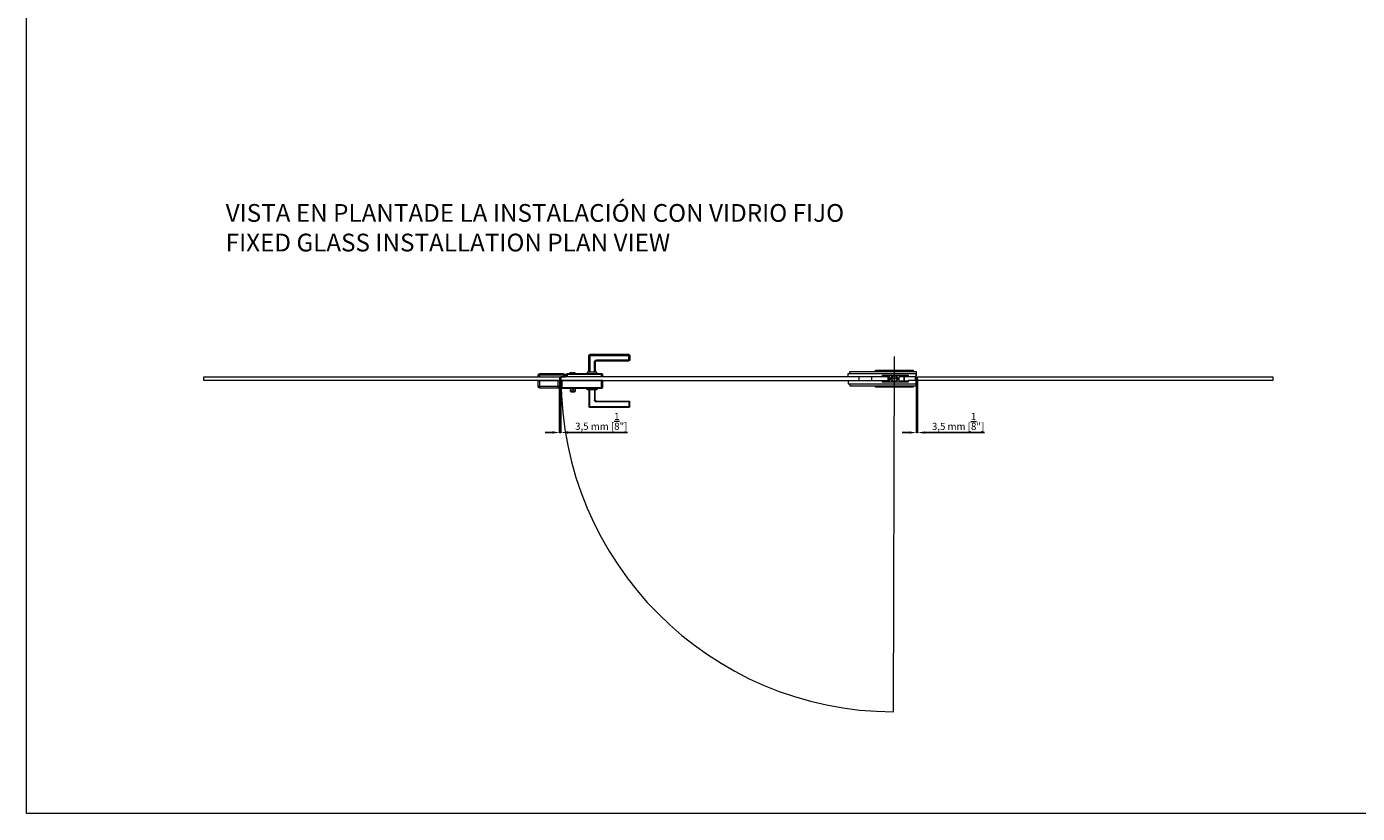
# Model space of a CAD drawing. Units: millimetres. Extents: x 40387 to 145023, y 9311 to 25589.
# Drawn here: x 137518 to 141262, y 13392 to 15607 of the extents above; entities that cross this region are included whole.
import ezdxf
from ezdxf.lldxf.tags import DXFTag

# ---------------------------------------------------------------- set-up
doc = ezdxf.new("R2010")
doc.units = ezdxf.units.MM
doc.header["$LTSCALE"] = 0.005
doc.layers.add('2o PLANO', color=252, linetype='Continuous', lineweight=9)
doc.layers.add('50 COTAS', color=1, linetype='Continuous')
doc.styles.get("Standard").update_dxf_attribs({"font": 'arial.ttf'})
tags = doc.linetypes.add('HIDDEN2', pattern=[4.7625, 3.175, -1.5875]).pattern_tags.tags
tags[6:7] = [DXFTag(74, 4), DXFTag(75, 0), DXFTag(340, '0'), DXFTag(46, 0.0), DXFTag(50, 0.0), DXFTag(44, 0.0), DXFTag(45, 0.0)]
tags[4:5] = [DXFTag(74, 4), DXFTag(75, 0), DXFTag(340, '0'), DXFTag(46, 0.0), DXFTag(50, 0.0), DXFTag(44, 0.0), DXFTag(45, 0.0)]
doc.dimstyles.new('MM - PULGADAS', dxfattribs={"dimtxt": 20, "dimasz": 20, "dimexe": 1, "dimexo": 1, "dimgap": 5, "dimtad": 1, "dimtoh": 1, "dimtxsty": 'Standard', "dimcen": 0.09375, "dimclrt": 256, "dimazin": 0, "dimtfac": 1, "dimtmove": 0, "dimatfit": 3, "dimfxl": 1, "dimarcsym": 0})

# ---------------------------------------------------------------- blocks, each defined once
blk = doc.blocks.new('*D346')
at = {"layer": '50 COTAS', "color": 0, "linetype": 'Continuous', "lineweight": -2, "transparency": 16777216}
for p, q in [((140021.1, 14615.6), (140021.1, 14463.6)), ((140024.6, 14615.6), (140024.6, 14463.6)), ((140001.1, 14464.6), (139981.1, 14464.6)), ((140021.1, 14464.6), (140024.6, 14464.6)), ((140044.6, 14464.6), (140212.5, 14464.6))]:
    blk.add_line(p, q, dxfattribs=at)
at = {"layer": '50 COTAS', "color": 0, "linetype": 'Continuous', "lineweight": 0, "transparency": 16777216}
for points in [[(140001.1, 14467.9), (140001.1, 14461.3), (140021.1, 14464.6)], [(140044.6, 14467.9), (140044.6, 14461.3), (140024.6, 14464.6)]]:
    blk.add_solid(points, dxfattribs=at)
at = {"layer": '50 COTAS', "linetype": 'Continuous', "lineweight": 0, "transparency": 16777216, "insert": (140138.5, 14495.9), "char_height": 20, "attachment_point": 5}
blk.add_mtext('3,5 mm [{\\H1x;\\S1/8;}"]', dxfattribs=at)
blk = doc.blocks.new('*D370')
at = {"layer": '50 COTAS', "color": 0, "linetype": 'Continuous', "lineweight": -2, "transparency": 16777216}
for p, q in [((139017.1, 14592.3), (139017.1, 14463.8)), ((139020.6, 14592.3), (139020.6, 14463.8)), ((138997.1, 14464.8), (138977.1, 14464.8)), ((139017.1, 14464.8), (139020.6, 14464.8)), ((139040.6, 14464.8), (139208.5, 14464.8))]:
    blk.add_line(p, q, dxfattribs=at)
at = {"layer": '50 COTAS', "color": 0, "linetype": 'Continuous', "lineweight": 0, "transparency": 16777216}
for points in [[(138997.1, 14468.2), (138997.1, 14461.5), (139017.1, 14464.8)], [(139040.6, 14468.2), (139040.6, 14461.5), (139020.6, 14464.8)]]:
    blk.add_solid(points, dxfattribs=at)
at = {"layer": '50 COTAS', "linetype": 'Continuous', "lineweight": 0, "transparency": 16777216, "insert": (139134.5, 14496.2), "char_height": 20, "attachment_point": 5}
blk.add_mtext('3,5 mm [{\\H1x;\\S1/8;}"]', dxfattribs=at)

msp = doc.modelspace()

# ---------------------------------------------------------------- linework, layer by layer
at = {"linetype": 'Continuous', "lineweight": 0}
for p, q in [((139925.793, 14621.554), (139829.682, 14621.554)), ((139829.682, 14611.554), (139925.793, 14611.554)), ((139925.793, 14621.554), (139925.793, 14626.554)), ((139925.793, 14626.554), (139997.793, 14626.554)), ((139925.793, 14606.554), (139925.793, 14611.554)), ((139997.793, 14606.554), (139925.793, 14606.554)), ((139997.793, 14626.554), (139997.793, 14621.554)), ((140017.682, 14621.554), (139997.793, 14621.554)), ((139997.793, 14611.554), (139997.793, 14606.554)), ((140017.682, 14611.554), (139997.793, 14611.554)), ((140019.682, 14621.554), (140017.682, 14621.554)), ((140019.682, 14611.554), (140017.682, 14611.554)), ((140019.682, 14631.054), (140019.682, 14602.054))]:
    msp.add_line(p, q, dxfattribs=at)
at = {"lineweight": 0}
msp.add_lwpolyline([(137517.56, 19074.904), (145023.082, 19074.904), (145023.082, 13392.424), (137517.56, 13392.424)], close=True, dxfattribs=at)
at = {"linetype": 'Continuous', "lineweight": 0}
for points in [[(139099.571, 14681.654, -0.41421356), (139102.071, 14684.154)], [(139212.071, 14684.154, -0.41421356), (139214.571, 14681.654)], [(139115.071, 14662.654, -0.41421356), (139121.071, 14668.654)], [(139117.571, 14662.654, -0.41421356), (139121.071, 14666.154)], [(139214.571, 14668.654, -0.41421356), (139212.071, 14666.154)], [(138957.071, 14626.054, -0.41421356), (138960.571, 14629.554)], [(139029.571, 14629.554, -0.41421356), (139033.071, 14626.054)], [(139035.571, 14627.554, -0.41421356), (139037.571, 14629.554)], [(139136.571, 14629.554, -0.41421356), (139138.571, 14627.554)], [(138960.571, 14590.554, -0.41421356), (138957.071, 14594.054)], [(139017.071, 14594.054, -0.41421356), (139013.571, 14590.554)], [(139022.571, 14589.804, -0.41421356), (139020.571, 14591.804)], [(139138.571, 14591.804, -0.41421356), (139136.571, 14589.804)], [(139102.071, 14535.204, -0.41421356), (139099.571, 14537.704)], [(139121.071, 14550.704, -0.41421356), (139115.071, 14556.704)], [(139121.071, 14553.204, -0.41421356), (139117.571, 14556.704)], [(139212.071, 14553.204, -0.41421356), (139214.571, 14550.704)], [(139214.571, 14537.704, -0.41421356), (139212.071, 14535.204)]]:
    msp.add_lwpolyline(points, format="xyb", dxfattribs=at)
for points in [[(139099.571, 14634.154), (139099.571, 14681.654), (139214.571, 14681.654), (139214.571, 14668.654), (139121.071, 14668.654), (139121.071, 14666.154), (139212.071, 14666.154), (139212.071, 14684.154), (139102.071, 14684.154), (139102.071, 14634.154)], [(139115.071, 14634.154), (139115.071, 14662.654), (139117.571, 14662.654), (139117.571, 14634.154)], [(138957.071, 14621.554), (138957.071, 14626.454), (138957.094, 14626.454)], [(139033.071, 14621.554), (139033.071, 14626.054), (138957.071, 14626.054)], [(139029.571, 14621.554), (139029.571, 14629.554), (138960.571, 14629.554), (138960.571, 14621.554)], [(138960.571, 14611.554), (138960.571, 14590.554), (139013.571, 14590.554), (139013.571, 14611.554)], [(138992.071, 14611.554), (138992.071, 14611.554)], [(138995.851, 14611.554), (138995.851, 14611.554)], [(138998.071, 14611.554), (138998.071, 14611.554)], [(139017.071, 14621.554), (139033.071, 14621.554)], [(139020.571, 14597.304), (139019.571, 14597.304), (139019.571, 14607.304), (139020.571, 14607.304)], [(139022.571, 14611.554), (139022.571, 14610.804)], [(139024.571, 14589.804), (139024.571, 14610.804)], [(139026.571, 14611.554), (139026.571, 14610.804)], [(139138.571, 14621.554), (139138.571, 14627.554), (139035.571, 14627.554), (139035.571, 14621.554)], [(139136.571, 14629.554), (139037.571, 14629.554)], [(139039.571, 14621.554), (139039.571, 14629.554)], [(139047.071, 14629.554), (139047.071, 14633.554), (139052.571, 14633.554), (139052.571, 14631.554), (139054.571, 14631.554), (139054.571, 14633.554), (139060.071, 14633.554), (139060.071, 14629.554)], [(139095.821, 14629.554), (139095.821, 14630.554)], [(139106.571, 14611.554), (139106.571, 14610.804)], [(139110.998, 14630.554), (139110.998, 14629.554)], [(139118.405, 14629.554), (139118.405, 14630.554)], [(139121.321, 14630.554), (139121.321, 14629.554)], [(139134.571, 14629.554), (139134.571, 14621.554)], [(139134.571, 14610.804), (139134.571, 14589.804)], [(139136.571, 14611.554), (139136.571, 14610.804)], [(139829.682, 14621.554), (139829.682, 14631.054), (140019.682, 14631.054)], [(139829.682, 14611.554), (139829.682, 14602.054), (140019.682, 14602.054)], [(139834.377, 14631.054), (139834.377, 14636.554), (140020.376, 14636.554), (140020.376, 14626.804)], [(139834.377, 14602.054), (139834.377, 14596.554), (140020.376, 14596.554), (140020.376, 14611.554)], [(139860.071, 14611.554), (139860.071, 14621.554)], [(139906.182, 14636.554), (139906.182, 14640.304)], [(139906.182, 14640.304), (140012.182, 14640.304), (140012.182, 14636.554)], [(139925.793, 14622.804), (139945.682, 14622.804), (139945.682, 14607.304), (139946.432, 14606.554)], [(139945.682, 14610.304), (139925.793, 14610.304)], [(139930.682, 14622.804), (139930.682, 14626.554)], [(139933.582, 14606.554), (139933.582, 14610.304)], [(139936.636, 14622.804), (139936.636, 14626.554)], [(139940.482, 14622.804), (139940.482, 14610.304)], [(139942.482, 14610.304), (139942.482, 14622.804)], [(139951.682, 14615.075), (139951.682, 14616.804), (139966.766, 14616.804)], [(139966.633, 14617.804), (139952.182, 14617.804), (139952.182, 14613.344)], [(139971.932, 14606.554), (139972.682, 14607.304), (139972.682, 14622.804), (139997.793, 14622.804)], [(139972.682, 14610.304), (139997.793, 14610.304)], [(139986.182, 14622.804), (139986.182, 14610.304)], [(139988.182, 14610.304), (139988.182, 14622.804)], [(139993.729, 14626.554), (139993.729, 14622.804)], [(139995.082, 14610.304), (139995.082, 14606.554)], [(140017.682, 14621.554), (140017.682, 14611.554)], [(140019.682, 14623.804), (140021.071, 14623.804), (140021.071, 14626.804), (140019.682, 14626.804)], [(140019.682, 14611.554), (140019.682, 14621.554)], [(140020.376, 14621.554), (140020.376, 14623.804)], [(139022.571, 14589.804), (139136.571, 14589.804)], [(139048.071, 14580.304), (139048.071, 14589.804)], [(139061.071, 14589.804), (139061.071, 14580.304), (139048.071, 14580.304), (139049.571, 14578.804), (139059.571, 14578.804), (139061.071, 14580.304)], [(139095.821, 14588.804), (139095.821, 14589.804)], [(139099.571, 14585.204), (139099.571, 14537.704), (139214.571, 14537.704), (139214.571, 14550.704), (139121.071, 14550.704), (139121.071, 14553.204), (139212.071, 14553.204), (139212.071, 14535.204), (139102.071, 14535.204), (139102.071, 14585.204)], [(139106.65, 14589.804), (139106.65, 14588.804)], [(139115.071, 14585.204), (139115.071, 14556.704), (139117.571, 14556.704), (139117.571, 14585.204)], [(139115.106, 14588.804), (139115.106, 14589.804)], [(139121.321, 14589.804), (139121.321, 14588.804)], [(139906.182, 14592.304), (139906.182, 14596.554)], [(140012.182, 14592.304), (140012.182, 14592.304), (139906.182, 14592.304)], [(140012.182, 14596.554), (140012.182, 14592.304)]]:
    msp.add_lwpolyline(points, dxfattribs=at)
for points in [[(138016.071, 14621.554), (139017.071, 14621.554), (139017.071, 14611.554), (138016.071, 14611.554)], [(138957.071, 14594.054), (138957.071, 14611.554), (139017.071, 14611.554), (139017.071, 14594.054)], [(139020.571, 14610.804), (139020.571, 14591.804), (139138.571, 14591.804), (139138.571, 14610.804)], [(139895.571, 14611.554), (139895.571, 14621.554), (139021.071, 14621.554), (139021.071, 14611.554)], [(139122.071, 14630.554), (139122.071, 14634.154), (139095.071, 14634.154), (139095.071, 14630.554)], [(140019.682, 14621.554), (140021.071, 14621.554), (140021.071, 14611.554), (140019.682, 14611.554)], [(140024.571, 14621.554), (141024.571, 14621.554), (141024.571, 14611.554), (140024.571, 14611.554)], [(139095.071, 14588.804), (139122.071, 14588.804), (139122.071, 14585.204), (139095.071, 14585.204)]]:
    msp.add_lwpolyline(points, close=True, dxfattribs=at)
for centre, radius in [((139959.182, 14616.304), 9.5), ((139959.182, 14616.304), 7.6), ((139054.571, 14583.804), 2.5)]:
    msp.add_circle(centre, radius, dxfattribs=at)
at = {"layer": '2o PLANO', "linetype": 'HIDDEN2', "lineweight": 0, "ltscale": 10}
msp.add_line((139957.019, 13678.446), (139959.325, 14678.443), dxfattribs=at)
msp.add_arc((139959.182, 14616.554), 938.111, 180, 269.867919, dxfattribs=at)

# ---------------------------------------------------------------- texts
at = {"lineweight": 0, "insert": (138077.7, 15107.796), "char_height": 50, "width": 2222.92047, "attachment_point": 1}
msp.add_mtext('\\A1;\\pxsm1.5;VISTA EN PLANTADE LA INSTALACIÓN CON VIDRIO FIJO \\P{\\fArial|b0|i1|c0|p34;FIXED GLASS INSTALLATION PLAN VIEW}', dxfattribs=at)

# ---------------------------------------------------------------- dimensions: what is measured, and where the dimension line sits
at = {"layer": '50 COTAS', "linetype": 'Continuous', "lineweight": 0}
for base, p1, p2, picture, middle in [((140024.571, 14464.586), (140021.071, 14616.554), (140024.571, 14616.554), '*D346', (140138.513, 14464.586)), ((139020.571, 14464.836), (139017.071, 14593.304), (139020.571, 14593.304), '*D370', (139134.514, 14464.836))]:
    dim = msp.add_linear_dim(base=base, p1=p1, p2=p2, dimstyle='MM - PULGADAS', override={"dimpost": ' mm'}, dxfattribs=at)
    dim.commit()
    dim.dimension.update_dxf_attribs({"geometry": picture, "text_midpoint": middle, "dimtype": 160})

doc.saveas('drawing.dxf')
